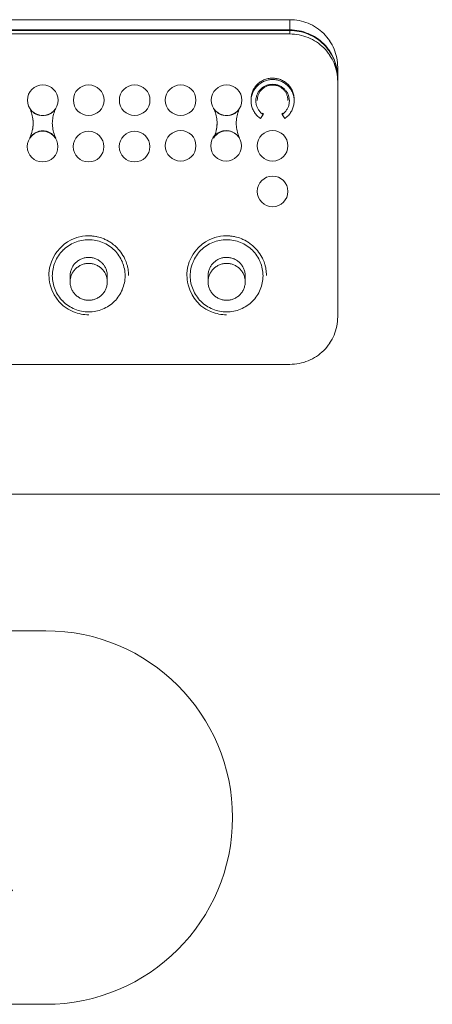
# Model space of a CAD drawing. Units: inches. Extents: x 177 to 563, y 65 to 532.
# Drawn here: x 472 to 481, y 227 to 247 of the extents above; entities that cross this region are included whole.
import ezdxf
from ezdxf.enums import TextEntityAlignment as Align

# ---------------------------------------------------------------- set-up
doc = ezdxf.new("R2010")
doc.units = ezdxf.units.IN
doc.header["$MEASUREMENT"] = 0
for name, color, linetype, lineweight in [('02 - WALLS DOORS WINDOWS', 7, 'Continuous', 13), ('04 - EQUIPMENT PLAN - FLOOR AND WALL', 30, 'Continuous', 13), ('18 - DIMENSIONS AND TAGS - EQUIPMENT PLAN', 7, 'Continuous', 5)]:
    doc.layers.add(name, color=color, linetype=linetype, lineweight=lineweight)
doc.layers.add('23 - DEFAULT', color=7, linetype='Continuous')
doc.styles.add('Model - .08 Arial', font='CST_GILR.TTF', dxfattribs={"height": 4})

# ---------------------------------------------------------------- blocks, each defined once
blk = doc.blocks.new('gxr - customer layout')
at = {"layer": '02 - WALLS DOORS WINDOWS'}
blk.add_line((282, 48), (160, 48), dxfattribs=at)
blk = doc.blocks.new('gxr - SC - stand control')
at = {"layer": '04 - EQUIPMENT PLAN - FLOOR AND WALL'}
for p, q in [((8.858, 0), (-8.858, 0)), ((-8.858, 0), (8.858, 0)), ((8.858, -0.21), (8.858, 0)), ((-8.858, -0.21), (8.858, -0.21)), ((-8.858, -0.222), (8.858, -0.222)), ((-8.858, -0.293), (8.858, -0.293)), ((8.858, -0.293), (8.858, -0.222)), ((9.842, -6.111), (9.842, -0.976)), ((9.842, -1.269), (9.842, -6.111)), ((8.061, -1.669), (8.061, -1.64)), ((8.189, -1.655), (8.189, -1.661)), ((8.819, -1.655), (8.819, -1.661)), ((8.309, -1.951), (8.253, -2.031)), ((8.309, -1.922), (8.296, -1.941)), ((8.309, -1.951), (8.309, -1.922)), ((8.699, -1.951), (8.699, -1.922)), ((8.712, -1.941), (8.699, -1.922)), ((8.754, -2.031), (8.699, -1.951)), ((3.583, -2.129), (3.583, -2.124)), ((3.976, -2.129), (3.976, -2.124)), ((7.362, -2.129), (7.362, -2.124)), ((7.756, -2.129), (7.756, -2.124)), ((4.343, -5.39), (4.343, -5.266)), ((5.106, -5.39), (5.106, -5.266)), ((7.177, -5.39), (7.177, -5.266)), ((7.941, -5.39), (7.941, -5.266)), ((-8.858, -7.087), (8.858, -7.087)), ((8.858, -7.087), (-8.858, -7.087))]:
    blk.add_line(p, q, dxfattribs=at)
for points in [[(4.724, -4.446), (4.659, -4.447), (4.599, -4.452), (4.479, -4.48), (4.363, -4.528), (4.291, -4.569), (4.223, -4.617), (4.141, -4.692), (4.069, -4.776), (4.037, -4.821), (4.008, -4.869), (3.956, -4.98), (3.921, -5.099), (3.907, -5.221), (3.913, -5.344), (3.921, -5.398), (3.933, -5.452), (3.968, -5.557), (4.015, -5.657), (4.059, -5.727), (4.11, -5.793), (4.198, -5.88), (4.299, -5.952), (4.354, -5.982), (4.412, -6.006), (4.451, -6.019), (4.489, -6.031), (4.527, -6.042), (4.566, -6.052), (4.605, -6.059), (4.644, -6.064), (4.683, -6.066), (4.724, -6.068)], [(5.541, -5.257), (5.542, -5.24), (5.541, -5.225), (5.54, -5.194), (5.537, -5.162), (5.533, -5.13), (5.528, -5.099), (5.524, -5.079), (5.519, -5.058), (5.515, -5.045), (5.511, -5.031), (5.503, -5.005), (5.493, -4.978), (5.482, -4.949), (5.469, -4.921), (5.46, -4.902), (5.45, -4.883), (5.429, -4.847), (5.407, -4.812), (5.382, -4.777), (5.356, -4.744), (5.344, -4.73), (5.332, -4.716), (5.306, -4.689), (5.279, -4.663), (5.258, -4.644), (5.237, -4.626), (5.203, -4.601), (5.169, -4.577), (5.151, -4.566), (5.133, -4.555), (5.096, -4.534), (5.059, -4.516), (5.039, -4.507), (5.02, -4.499), (4.99, -4.488), (4.96, -4.479), (4.93, -4.47), (4.899, -4.463), (4.884, -4.459), (4.868, -4.457), (4.837, -4.452), (4.805, -4.449), (4.789, -4.447), (4.773, -4.447), (4.749, -4.446), (4.724, -4.446)], [(7.559, -4.446), (7.494, -4.447), (7.434, -4.452), (7.314, -4.48), (7.198, -4.528), (7.125, -4.569), (7.058, -4.617), (6.976, -4.692), (6.903, -4.776), (6.871, -4.821), (6.843, -4.869), (6.79, -4.98), (6.756, -5.099), (6.742, -5.221), (6.748, -5.344), (6.756, -5.398), (6.768, -5.452), (6.802, -5.557), (6.85, -5.657), (6.894, -5.727), (6.944, -5.793), (7.032, -5.88), (7.133, -5.952), (7.189, -5.982), (7.247, -6.006), (7.285, -6.019), (7.324, -6.031), (7.362, -6.042), (7.4, -6.052), (7.44, -6.059), (7.479, -6.064), (7.518, -6.066), (7.559, -6.068)], [(8.376, -5.257), (8.376, -5.24), (8.376, -5.225), (8.375, -5.194), (8.372, -5.162), (8.368, -5.13), (8.363, -5.099), (8.358, -5.079), (8.353, -5.058), (8.35, -5.045), (8.346, -5.031), (8.337, -5.005), (8.328, -4.978), (8.316, -4.949), (8.304, -4.921), (8.294, -4.902), (8.285, -4.883), (8.264, -4.847), (8.241, -4.812), (8.217, -4.777), (8.191, -4.744), (8.179, -4.73), (8.166, -4.716), (8.141, -4.689), (8.114, -4.663), (8.093, -4.644), (8.071, -4.626), (8.038, -4.601), (8.003, -4.577), (7.986, -4.566), (7.968, -4.555), (7.931, -4.534), (7.893, -4.516), (7.874, -4.507), (7.855, -4.499), (7.825, -4.488), (7.795, -4.479), (7.765, -4.47), (7.734, -4.463), (7.718, -4.459), (7.703, -4.457), (7.671, -4.452), (7.639, -4.449), (7.623, -4.447), (7.607, -4.447), (7.584, -4.446), (7.559, -4.446)]]:
    blk.add_lwpolyline(points, dxfattribs=at)
for centre in [(3.78, -1.655), (4.724, -1.655), (5.669, -1.655), (6.614, -1.655), (7.559, -1.655), (3.777, -2.61), (4.722, -2.61), (5.667, -2.61), (6.614, -2.593), (7.547, -2.593), (8.504, -2.593), (8.504, -3.53)]:
    blk.add_circle(centre, 0.315, dxfattribs=at)
for centre, radius, start, end in [((8.858, -0.992), 0.992, 78.8418, 90.0009), ((8.858, -0.992), 0.992, 78.8419, 90.0009), ((8.859, -0.99), 0.99, 67.6707, 78.8434), ((8.859, -0.99), 0.99, 67.6708, 78.8435), ((8.86, -0.987), 0.987, 56.4739, 67.672), ((8.86, -0.987), 0.987, 56.474, 67.6721), ((8.862, -0.984), 0.983, 45.2434, 56.4747), ((8.862, -0.984), 0.983, 45.2432, 56.4746), ((8.858, -1.202), 0.992, 78.8417, 90.0009), ((8.858, -1.215), 0.992, 78.8417, 90.0009), ((8.858, -1.285), 0.992, 78.8417, 90.0009), ((8.859, -1.2), 0.99, 67.6705, 78.8434), ((8.859, -1.213), 0.99, 67.6705, 78.8434), ((8.859, -1.284), 0.99, 67.6705, 78.8433), ((8.86, -1.197), 0.987, 56.4736, 67.6718), ((8.86, -1.21), 0.987, 56.4736, 67.6718), ((8.86, -1.281), 0.987, 56.4735, 67.6717), ((8.862, -1.193), 0.983, 45.2428, 56.4743), ((8.862, -1.206), 0.983, 45.2428, 56.4743), ((8.866, -0.98), 0.978, 33.9755, 45.2432), ((8.866, -0.98), 0.978, 33.9758, 45.2434), ((8.862, -1.277), 0.983, 45.2427, 56.4742), ((8.866, -1.19), 0.978, 33.9751, 45.2429), ((8.866, -1.203), 0.978, 33.9751, 45.2429), ((8.866, -1.274), 0.978, 33.975, 45.2427), ((8.869, -0.978), 0.973, 22.6735, 33.9749), ((8.869, -0.978), 0.973, 22.6738, 33.9752), ((8.872, -0.977), 0.97, 11.3449, 22.6722), ((8.872, -0.977), 0.97, 11.3453, 22.6726), ((8.869, -1.188), 0.973, 22.673, 33.9744), ((8.869, -1.2), 0.973, 22.673, 33.9744), ((8.869, -1.271), 0.973, 22.6728, 33.9743), ((8.874, -0.976), 0.968, 0.0018, 11.3432), ((8.874, -0.976), 0.968, 0.0023, 11.3436), ((8.872, -1.186), 0.97, 11.3443, 22.6717), ((8.872, -1.199), 0.97, 11.3443, 22.6717), ((8.872, -1.27), 0.97, 11.3441, 22.6715), ((8.874, -1.186), 0.968, 0.0012, 11.3426), ((8.874, -1.199), 0.968, 0.0011, 11.3426), ((8.504, -1.647), 0.446, 102.2059, 113.4976), ((8.504, -1.647), 0.446, 90.9312, 102.2076), ((8.504, -1.648), 0.446, 79.6577, 90.933), ((8.504, -1.647), 0.446, 68.3712, 79.6594), ((8.874, -1.269), 0.968, 0.0009, 11.3424), ((8.499, -1.641), 0.438, 147.5585, 158.9823), ((8.5, -1.642), 0.44, 136.1675, 147.5577), ((8.501, -1.671), 0.44, 134.5453, 145.7593), ((8.501, -1.671), 0.44, 134.5453, 145.7592), ((8.502, -1.643), 0.442, 124.8142, 136.1674), ((8.502, -1.673), 0.442, 123.3673, 134.5454), ((8.502, -1.673), 0.442, 123.3673, 134.5453), ((8.503, -1.645), 0.444, 113.4963, 124.8149), ((8.503, -1.674), 0.444, 112.2229, 123.368), ((8.503, -1.674), 0.444, 112.2229, 123.368), ((8.502, -1.672), 0.344, 123.3673, 134.5454), ((8.502, -1.672), 0.344, 123.3673, 134.5454), ((8.503, -1.658), 0.314, 123.5263, 134.7579), ((8.503, -1.673), 0.345, 112.2229, 123.368), ((8.503, -1.673), 0.345, 112.2229, 123.368), ((8.503, -1.659), 0.316, 112.3288, 123.527), ((8.504, -1.676), 0.446, 101.1041, 112.2242), ((8.504, -1.676), 0.446, 101.1041, 112.2242), ((8.504, -1.674), 0.347, 101.1041, 112.2242), ((8.504, -1.674), 0.347, 101.1041, 112.2242), ((8.504, -1.66), 0.317, 101.1571, 112.33), ((8.504, -1.676), 0.446, 89.9991, 101.1057), ((8.504, -1.676), 0.446, 89.9991, 101.1057), ((8.504, -1.675), 0.347, 89.9991, 101.1057), ((8.504, -1.675), 0.347, 89.9991, 101.1057), ((8.504, -1.661), 0.317, 89.9995, 101.1587), ((8.504, -1.676), 0.446, 78.8943, 90.0009), ((8.504, -1.676), 0.446, 78.8943, 90.0009), ((8.504, -1.675), 0.347, 78.8943, 90.0009), ((8.504, -1.675), 0.347, 78.8943, 90.0009), ((8.504, -1.661), 0.317, 78.842, 90.0013), ((8.504, -1.66), 0.317, 67.6708, 78.8437), ((8.504, -1.674), 0.347, 67.7758, 78.8959), ((8.504, -1.674), 0.347, 67.7758, 78.8959), ((8.504, -1.676), 0.446, 67.7758, 78.8959), ((8.504, -1.676), 0.446, 67.7758, 78.8959), ((8.504, -1.659), 0.316, 56.4738, 67.672), ((8.504, -1.673), 0.345, 56.632, 67.7771), ((8.504, -1.673), 0.345, 56.632, 67.7771), ((8.505, -1.645), 0.444, 57.0591, 68.3725), ((8.505, -1.674), 0.444, 56.632, 67.7771), ((8.505, -1.674), 0.444, 56.6319, 67.7771), ((8.505, -1.658), 0.314, 45.2429, 56.4745), ((8.505, -1.672), 0.344, 45.4546, 56.6327), ((8.505, -1.672), 0.344, 45.4546, 56.6327), ((8.506, -1.644), 0.442, 45.7127, 57.0598), ((8.506, -1.673), 0.442, 45.4546, 56.6327), ((8.506, -1.673), 0.442, 45.4546, 56.6327), ((8.507, -1.642), 0.44, 34.3286, 45.7127), ((8.507, -1.671), 0.44, 34.2407, 45.4547), ((8.507, -1.671), 0.44, 34.2407, 45.4547), ((8.509, -1.641), 0.438, 22.9092, 34.3279), ((8.497, -1.64), 0.436, 170.4342, 181.8951), ((8.497, -1.669), 0.436, 168.2837, 179.5715), ((8.497, -1.669), 0.436, 168.2837, 179.5715), ((8.497, -1.64), 0.436, 158.9837, 170.4324), ((8.498, -1.669), 0.437, 157.0086, 168.282), ((8.498, -1.669), 0.437, 157.0086, 168.282), ((8.499, -1.67), 0.438, 145.7599, 157.0074), ((8.499, -1.67), 0.438, 145.7599, 157.0074), ((8.498, -1.669), 0.339, 168.2837, 179.5715), ((8.498, -1.669), 0.339, 168.2837, 179.5715), ((8.499, -1.669), 0.34, 157.0086, 168.282), ((8.499, -1.669), 0.34, 157.0086, 168.282), ((8.5, -1.67), 0.341, 145.7599, 157.0074), ((8.5, -1.67), 0.341, 145.7599, 157.0074), ((8.499, -1.655), 0.31, 168.6583, 179.9999), ((8.499, -1.656), 0.31, 157.3292, 168.6567), ((8.5, -1.656), 0.312, 146.0264, 157.3279), ((8.501, -1.671), 0.342, 134.5453, 145.7593), ((8.501, -1.671), 0.342, 134.5453, 145.7593), ((8.502, -1.657), 0.313, 134.7579, 146.0257), ((8.506, -1.657), 0.313, 33.9751, 45.2429), ((8.506, -1.671), 0.342, 34.2407, 45.4547), ((8.506, -1.671), 0.342, 34.2407, 45.4547), ((8.507, -1.656), 0.312, 22.6729, 33.9744), ((8.508, -1.67), 0.341, 22.9926, 34.2401), ((8.508, -1.67), 0.341, 22.9926, 34.2401), ((8.508, -1.656), 0.31, 11.3442, 22.6716), ((8.509, -1.655), 0.31, 0.0009, 11.3425), ((8.509, -1.669), 0.34, 11.718, 22.9914), ((8.509, -1.669), 0.34, 11.718, 22.9914), ((8.509, -1.669), 0.339, 0.4285, 11.7163), ((8.509, -1.669), 0.339, 0.4285, 11.7163), ((8.509, -1.67), 0.438, 22.9926, 34.2401), ((8.509, -1.67), 0.438, 22.9926, 34.2401), ((8.51, -1.64), 0.437, 11.4625, 22.9079), ((8.51, -1.669), 0.437, 11.718, 22.9914), ((8.51, -1.669), 0.437, 11.7179, 22.9914), ((8.511, -1.64), 0.436, 0.0008, 11.4608), ((8.511, -1.669), 0.436, 0.4285, 11.7163), ((8.511, -1.669), 0.436, 0.4285, 11.7163), ((8.497, -1.669), 0.436, 179.5733, 190.8617), ((8.497, -1.669), 0.436, 179.5733, 190.8617), ((8.497, -1.669), 0.437, 190.8633, 202.1383), ((8.497, -1.669), 0.437, 190.8633, 202.1383), ((8.498, -1.669), 0.339, 179.5733, 190.8617), ((8.498, -1.669), 0.339, 179.5733, 190.8617), ((8.499, -1.669), 0.34, 190.8633, 202.1383), ((8.499, -1.669), 0.34, 190.8633, 202.1383), ((8.5, -1.669), 0.341, 202.1396, 213.3893), ((8.5, -1.669), 0.341, 202.1396, 213.3893), ((8.508, -1.669), 0.341, 326.6107, 337.8604), ((8.508, -1.669), 0.341, 326.6107, 337.8604), ((8.509, -1.669), 0.34, 337.8617, 349.1367), ((8.509, -1.669), 0.34, 337.8617, 349.1367), ((8.509, -1.669), 0.339, 349.1383, 0.4267), ((8.509, -1.669), 0.339, 349.1383, 0.4267), ((8.51, -1.669), 0.437, 337.8617, 349.1367), ((8.51, -1.669), 0.437, 337.8617, 349.1367), ((8.511, -1.669), 0.436, 349.1383, 0.4267), ((8.511, -1.669), 0.436, 349.1383, 0.4267), ((2.893, -2.13), 0.69, 15.6945, 26.1376), ((3.777, -1.659), 0.313, 212.1434, 223.7822), ((3.778, -1.658), 0.314, 223.7823, 235.3826), ((2.894, -2.129), 0.688, 5.2339, 15.6933), ((3.779, -1.657), 0.316, 235.3819, 246.9461), ((3.779, -1.656), 0.317, 246.9447, 258.4812), ((3.78, -1.655), 0.317, 258.4795, 270.001), ((3.78, -1.655), 0.317, 269.999, 281.5205), ((3.78, -1.656), 0.317, 281.5188, 293.0553), ((3.78, -1.657), 0.316, 293.0539, 304.6181), ((3.781, -1.658), 0.314, 304.6174, 316.2177), ((4.665, -2.129), 0.688, 164.3067, 174.7661), ((4.666, -2.13), 0.69, 153.8624, 164.3055), ((3.782, -1.659), 0.313, 316.2178, 327.8566), ((6.672, -2.13), 0.69, 15.6945, 26.1376), ((7.556, -1.659), 0.313, 212.1434, 223.7822), ((7.558, -1.658), 0.314, 223.7823, 235.3826), ((6.674, -2.129), 0.688, 5.2339, 15.6933), ((7.558, -1.657), 0.316, 235.3819, 246.9461), ((7.559, -1.656), 0.317, 246.9447, 258.4812), ((7.559, -1.655), 0.317, 258.4795, 270.001), ((7.559, -1.655), 0.317, 269.999, 281.5205), ((7.559, -1.656), 0.317, 281.5188, 293.0553), ((7.56, -1.657), 0.316, 293.0539, 304.6181), ((7.56, -1.658), 0.314, 304.6174, 316.2177), ((8.444, -2.129), 0.688, 164.3067, 174.7661), ((8.446, -2.13), 0.69, 153.8624, 164.3055), ((7.562, -1.659), 0.313, 316.2178, 327.8566), ((8.499, -1.668), 0.438, 202.1396, 213.3893), ((8.499, -1.668), 0.438, 202.1396, 213.3893), ((8.5, -1.667), 0.44, 213.39, 224.6067), ((8.5, -1.667), 0.44, 213.39, 224.6067), ((8.502, -1.666), 0.442, 224.6067, 235.7874), ((8.502, -1.666), 0.442, 224.6067, 235.7874), ((8.501, -1.668), 0.342, 213.39, 224.6067), ((8.501, -1.668), 0.342, 213.39, 224.6067), ((8.502, -1.667), 0.344, 224.6067, 235.7874), ((8.502, -1.667), 0.344, 224.6067, 235.7874), ((8.505, -1.667), 0.344, 304.2126, 315.3933), ((8.505, -1.667), 0.344, 304.2126, 315.3933), ((8.507, -1.668), 0.342, 315.3933, 326.61), ((8.507, -1.668), 0.342, 315.3933, 326.61), ((8.506, -1.666), 0.442, 304.2126, 315.3933), ((8.506, -1.666), 0.442, 304.2126, 315.3933), ((8.507, -1.667), 0.44, 315.3933, 326.61), ((8.507, -1.667), 0.44, 315.3933, 326.61), ((8.509, -1.668), 0.438, 326.6107, 337.8604), ((8.509, -1.668), 0.438, 326.6106, 337.8604), ((2.894, -2.129), 0.688, 344.3067, 354.7661), ((2.895, -2.124), 0.688, 346.8152, 359.7879), ((2.895, -2.129), 0.688, 354.7675, 5.2325), ((4.664, -2.129), 0.688, 174.7675, 185.2325), ((4.665, -2.129), 0.688, 185.2339, 195.6933), ((6.674, -2.129), 0.688, 344.3067, 354.7661), ((6.674, -2.124), 0.688, 346.8152, 359.7879), ((6.675, -2.129), 0.688, 354.7675, 5.2325), ((8.444, -2.129), 0.688, 174.7675, 185.2325), ((8.444, -2.129), 0.688, 185.2339, 195.6933), ((2.893, -2.124), 0.69, 333.8612, 346.8128), ((2.893, -2.129), 0.69, 333.8624, 344.3055), ((3.777, -2.599), 0.313, 136.2178, 147.8566), ((3.778, -2.6), 0.314, 124.6174, 136.2177), ((3.779, -2.601), 0.316, 113.0539, 124.6181), ((3.779, -2.602), 0.317, 101.5188, 113.0553), ((3.78, -2.603), 0.317, 89.999, 101.5205), ((3.78, -2.603), 0.317, 78.4795, 90.001), ((3.78, -2.602), 0.317, 66.9447, 78.4812), ((3.78, -2.601), 0.316, 55.3819, 66.9461), ((3.781, -2.6), 0.314, 43.7823, 55.3826), ((4.666, -2.129), 0.69, 195.6945, 206.1376), ((3.782, -2.599), 0.313, 32.1434, 43.7822), ((6.673, -2.124), 0.69, 333.8612, 346.8128), ((6.672, -2.129), 0.69, 333.8624, 344.3055), ((7.556, -2.599), 0.313, 136.2178, 147.8566), ((7.558, -2.6), 0.314, 124.6174, 136.2177), ((7.558, -2.601), 0.316, 113.0539, 124.6181), ((7.559, -2.602), 0.317, 101.5188, 113.0553), ((7.559, -2.603), 0.317, 89.999, 101.5205), ((7.559, -2.603), 0.317, 78.4795, 90.001), ((7.559, -2.602), 0.317, 66.9447, 78.4812), ((7.56, -2.601), 0.316, 55.3819, 66.9461), ((7.56, -2.6), 0.314, 43.7823, 55.3826), ((8.446, -2.129), 0.69, 195.6945, 206.1376), ((7.562, -2.599), 0.313, 32.1434, 43.7822), ((4.721, -5.272), 0.747, 123.5258, 134.7573), ((4.723, -5.274), 0.75, 112.3283, 123.5265), ((4.724, -5.277), 0.753, 101.1567, 112.3295), ((4.724, -5.278), 0.754, 89.9991, 101.1583), ((4.724, -5.278), 0.754, 78.8417, 90.0009), ((4.725, -5.277), 0.753, 67.6705, 78.8433), ((4.726, -5.274), 0.75, 56.4735, 67.6717), ((4.728, -5.272), 0.747, 45.2427, 56.4742), ((7.556, -5.272), 0.747, 123.5258, 134.7573), ((7.558, -5.274), 0.75, 112.3283, 123.5265), ((7.559, -5.277), 0.753, 101.1567, 112.3295), ((7.559, -5.278), 0.754, 89.9991, 101.1583), ((7.559, -5.278), 0.754, 78.8417, 90.0009), ((7.559, -5.277), 0.753, 67.6705, 78.8433), ((7.56, -5.274), 0.75, 56.4735, 67.6717), ((7.562, -5.272), 0.747, 45.2427, 56.4742), ((4.716, -5.267), 0.74, 146.0257, 157.3272), ((4.719, -5.269), 0.743, 134.7573, 146.025), ((4.73, -5.269), 0.743, 33.975, 45.2427), ((4.733, -5.267), 0.74, 22.6728, 33.9743), ((7.551, -5.267), 0.74, 146.0257, 157.3272), ((7.553, -5.269), 0.743, 134.7573, 146.025), ((7.565, -5.269), 0.743, 33.975, 45.2427), ((7.567, -5.267), 0.74, 22.6728, 33.9743), ((4.714, -5.266), 0.737, 157.3285, 168.6559), ((4.72, -5.267), 0.378, 145.0021, 156.0955), ((4.722, -5.268), 0.38, 133.9411, 145.0015), ((4.723, -5.269), 0.381, 122.9156, 133.9411), ((4.724, -5.394), 0.383, 112.3283, 123.5265), ((4.724, -5.27), 0.383, 111.9226, 122.9163), ((4.724, -5.395), 0.384, 101.1567, 112.3295), ((4.724, -5.271), 0.384, 100.9543, 111.9238), ((4.724, -5.396), 0.385, 89.9991, 101.1583), ((4.724, -5.272), 0.385, 89.9992, 100.9558), ((4.724, -5.272), 0.385, 79.0442, 90.0008), ((4.724, -5.396), 0.385, 78.8417, 90.0009), ((4.725, -5.271), 0.384, 68.0762, 79.0457), ((4.725, -5.395), 0.384, 67.6705, 78.8433), ((4.725, -5.27), 0.383, 57.0837, 68.0774), ((4.725, -5.394), 0.383, 56.4735, 67.6717), ((4.726, -5.269), 0.381, 46.0589, 57.0844), ((4.727, -5.268), 0.38, 34.9985, 46.0589), ((4.729, -5.267), 0.378, 23.9045, 34.9979), ((4.735, -5.266), 0.737, 11.3441, 22.6715), ((7.548, -5.266), 0.737, 157.3285, 168.6559), ((7.555, -5.267), 0.378, 146.351, 157.5447), ((7.556, -5.267), 0.379, 135.1896, 146.3504), ((7.557, -5.269), 0.381, 124.0644, 135.1896), ((7.558, -5.27), 0.383, 112.9729, 124.0651), ((7.558, -5.394), 0.383, 112.3283, 123.5265), ((7.559, -5.271), 0.384, 101.9073, 112.9741), ((7.559, -5.395), 0.384, 101.1567, 112.3295), ((7.559, -5.272), 0.385, 90.8563, 101.9088), ((7.559, -5.396), 0.385, 89.9991, 101.1583), ((7.559, -5.272), 0.385, 79.8066, 90.858), ((7.559, -5.396), 0.385, 78.8417, 90.0009), ((7.559, -5.272), 0.384, 68.7444, 79.8082), ((7.559, -5.395), 0.384, 67.6705, 78.8433), ((7.56, -5.27), 0.383, 57.658, 68.7457), ((7.56, -5.394), 0.383, 56.4735, 67.6717), ((7.561, -5.269), 0.381, 46.539, 57.6588), ((7.562, -5.268), 0.38, 35.3838, 46.5391), ((7.563, -5.267), 0.378, 24.1943, 35.3833), ((7.57, -5.266), 0.737, 11.3441, 22.6715), ((4.712, -5.266), 0.736, 168.6576, 179.9991), ((4.718, -5.266), 0.376, 167.2177, 178.3524), ((4.718, -5.266), 0.376, 178.3541, 189.4908), ((4.719, -5.39), 0.376, 157.3285, 168.6559), ((4.719, -5.266), 0.377, 156.0967, 167.2161), ((4.72, -5.39), 0.378, 146.0257, 157.3272), ((4.721, -5.391), 0.379, 134.7573, 146.025), ((4.723, -5.393), 0.381, 123.5258, 134.7573), ((4.726, -5.393), 0.381, 45.2427, 56.4742), ((4.727, -5.391), 0.379, 33.975, 45.2427), ((4.729, -5.39), 0.378, 22.6728, 33.9743), ((4.73, -5.266), 0.377, 12.7839, 23.9033), ((4.73, -5.39), 0.376, 11.3441, 22.6715), ((4.731, -5.266), 0.376, 1.6476, 12.7823), ((4.731, -5.266), 0.376, 350.5092, 1.6459), ((4.736, -5.266), 0.736, 0.0009, 11.3424), ((7.547, -5.266), 0.736, 168.6576, 179.9991), ((7.553, -5.266), 0.376, 168.7665, 179.9991), ((7.554, -5.266), 0.376, 157.5459, 168.7649), ((7.554, -5.39), 0.376, 157.3285, 168.6559), ((7.555, -5.39), 0.378, 146.0257, 157.3272), ((7.556, -5.391), 0.379, 134.7573, 146.025), ((7.557, -5.393), 0.381, 123.5258, 134.7573), ((7.561, -5.393), 0.381, 45.2427, 56.4742), ((7.562, -5.391), 0.379, 33.975, 45.2427), ((7.563, -5.39), 0.378, 22.6728, 33.9743), ((7.564, -5.266), 0.377, 12.9775, 24.1932), ((7.565, -5.39), 0.376, 11.3441, 22.6715), ((7.565, -5.266), 0.376, 1.7445, 12.9759), ((7.565, -5.266), 0.376, 350.5092, 1.7428), ((7.571, -5.266), 0.736, 0.0009, 11.3424), ((4.712, -5.266), 0.736, 180.0009, 191.3424), ((4.714, -5.266), 0.737, 191.3441, 202.6715), ((4.718, -5.39), 0.376, 168.6576, 179.9991), ((4.718, -5.39), 0.376, 180.0009, 191.3424), ((4.719, -5.39), 0.376, 191.3441, 202.6715), ((4.73, -5.39), 0.376, 337.3285, 348.6559), ((4.731, -5.39), 0.376, 0.0009, 11.3424), ((4.731, -5.39), 0.376, 348.6576, 359.9991), ((4.735, -5.266), 0.737, 337.3285, 348.6559), ((4.736, -5.266), 0.736, 348.6576, 359.9991), ((7.547, -5.266), 0.736, 180.0009, 191.3424), ((7.548, -5.266), 0.737, 191.3441, 202.6715), ((7.553, -5.266), 0.376, 180.0001, 184.7457), ((7.553, -5.39), 0.376, 168.6576, 179.9991), ((7.553, -5.39), 0.376, 180.0009, 191.3424), ((7.553, -5.266), 0.376, 184.7458, 189.4904), ((7.554, -5.39), 0.376, 191.3441, 202.6715), ((7.565, -5.39), 0.376, 337.3285, 348.6559), ((7.565, -5.39), 0.376, 0.0009, 11.3424), ((7.565, -5.39), 0.376, 348.6576, 359.9991), ((7.57, -5.266), 0.737, 337.3285, 348.6559), ((7.571, -5.266), 0.736, 348.6576, 359.9991), ((4.716, -5.265), 0.74, 202.6728, 213.9743), ((4.72, -5.389), 0.378, 202.6728, 213.9743), ((4.721, -5.388), 0.379, 213.975, 225.2427), ((4.723, -5.387), 0.381, 225.2427, 236.4742), ((4.726, -5.387), 0.381, 303.5258, 314.7573), ((4.727, -5.388), 0.379, 314.7573, 326.025), ((4.729, -5.389), 0.378, 326.0257, 337.3272), ((4.733, -5.265), 0.74, 326.0257, 337.3272), ((7.551, -5.265), 0.74, 202.6728, 213.9743), ((7.555, -5.389), 0.378, 202.6728, 213.9743), ((7.556, -5.388), 0.379, 213.975, 225.2427), ((7.557, -5.387), 0.381, 225.2427, 236.4742), ((7.561, -5.387), 0.381, 303.5258, 314.7573), ((7.562, -5.388), 0.379, 314.7573, 326.025), ((7.563, -5.389), 0.378, 326.0257, 337.3272), ((7.567, -5.265), 0.74, 326.0257, 337.3272), ((4.719, -5.263), 0.743, 213.975, 225.2427), ((4.721, -5.26), 0.747, 225.2427, 236.4742), ((4.724, -5.385), 0.383, 236.4735, 247.6717), ((4.724, -5.384), 0.384, 247.6705, 258.8433), ((4.724, -5.384), 0.385, 258.8417, 270.0009), ((4.724, -5.384), 0.385, 269.9991, 281.1583), ((4.725, -5.384), 0.384, 281.1567, 292.3295), ((4.725, -5.385), 0.383, 292.3283, 303.5265), ((4.728, -5.26), 0.747, 303.5258, 314.7573), ((4.73, -5.263), 0.743, 314.7573, 326.025), ((7.553, -5.263), 0.743, 213.975, 225.2427), ((7.556, -5.26), 0.747, 225.2427, 236.4742), ((7.558, -5.385), 0.383, 236.4735, 247.6717), ((7.559, -5.384), 0.384, 247.6705, 258.8433), ((7.559, -5.384), 0.385, 258.8417, 270.0009), ((7.559, -5.384), 0.385, 269.9991, 281.1583), ((7.559, -5.384), 0.384, 281.1567, 292.3295), ((7.56, -5.385), 0.383, 292.3283, 303.5265), ((7.562, -5.26), 0.747, 303.5258, 314.7573), ((7.565, -5.263), 0.743, 314.7573, 326.025), ((4.723, -5.257), 0.75, 236.4735, 247.6717), ((4.724, -5.255), 0.753, 247.6705, 258.8433), ((4.724, -5.254), 0.754, 258.8417, 270.0009), ((4.724, -5.254), 0.754, 269.9991, 281.1583), ((4.725, -5.255), 0.753, 281.1567, 292.3295), ((4.726, -5.257), 0.75, 292.3283, 303.5265), ((7.558, -5.257), 0.75, 236.4735, 247.6717), ((7.559, -5.255), 0.753, 247.6705, 258.8433), ((7.559, -5.254), 0.754, 258.8417, 270.0009), ((7.559, -5.254), 0.754, 269.9991, 281.1583), ((7.559, -5.255), 0.753, 281.1567, 292.3295), ((7.56, -5.257), 0.75, 292.3283, 303.5265), ((8.874, -6.111), 0.968, 348.6576, 359.9991), ((8.874, -6.111), 0.968, 348.6576, 359.9991), ((8.872, -6.11), 0.97, 337.3285, 348.6559), ((8.872, -6.11), 0.97, 337.3285, 348.6559), ((8.866, -6.107), 0.978, 314.7573, 326.025), ((8.866, -6.107), 0.978, 314.7573, 326.025), ((8.869, -6.109), 0.973, 326.0257, 337.3272), ((8.869, -6.109), 0.973, 326.0257, 337.3272), ((8.862, -6.103), 0.983, 303.5258, 314.7573), ((8.862, -6.103), 0.983, 303.5258, 314.7573), ((8.858, -6.095), 0.992, 269.9991, 281.1583), ((8.858, -6.095), 0.992, 269.9991, 281.1583), ((8.859, -6.097), 0.99, 281.1567, 292.3295), ((8.859, -6.097), 0.99, 281.1567, 292.3295), ((8.86, -6.1), 0.987, 292.3283, 303.5265), ((8.86, -6.1), 0.987, 292.3283, 303.5265)]:
    blk.add_arc(centre, radius, start, end, dxfattribs=at)
blk = doc.blocks.new('*U57')
at = {"layer": '18 - DIMENSIONS AND TAGS - EQUIPMENT PLAN'}
for p, q in [((-3.84, 3.84), (3.84, 3.84)), ((-3.84, -3.84), (3.84, -3.84))]:
    blk.add_line(p, q, dxfattribs=at)
for centre, start, end in [((-3.84, 0), 90, 270), ((3.84, 0), 270, 90)]:
    blk.add_arc(centre, 3.84, start, end, dxfattribs=at)
at = {"layer": '18 - DIMENSIONS AND TAGS - EQUIPMENT PLAN', "style": 'Model - .08 Arial'}
blk.add_attdef('XXX', text='', height=4, dxfattribs=at).set_placement((0, 0), align=Align.MIDDLE_CENTER)
blk = doc.blocks.new('gxr_block - SC - stand control')
at = {"layer": '23 - DEFAULT'}
blk.add_blockref('gxr - SC - stand control', (0, 0), dxfattribs=at)
blk.add_blockref('*U57', (0, -16.404), dxfattribs=at).add_auto_attribs({'XXX': 'SC'})

msp = doc.modelspace()

# ---------------------------------------------------------------- block references
at = {"layer": '23 - DEFAULT'}
for name, p in [('gxr - customer layout', (231.2482, 189.7208)), ('gxr_block - SC - stand control', (468.9722, 247.4785))]:
    msp.add_blockref(name, p, dxfattribs=at)

doc.saveas('drawing.dxf')
